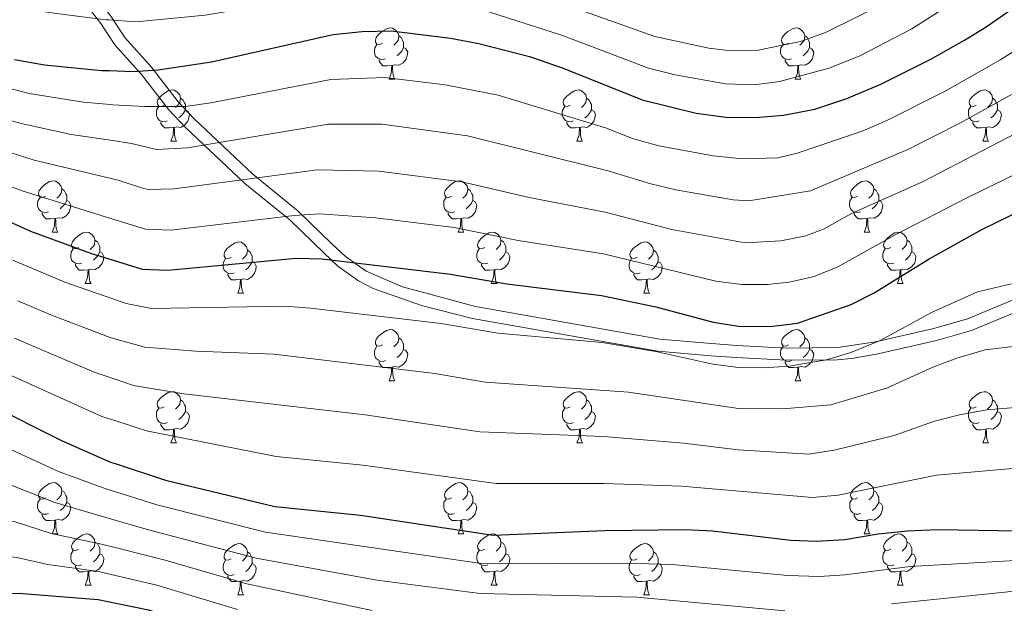
# Model space of a CAD drawing. Units: metres. Extents: x 595700 to 600197, y 4772664 to 4775698.
# Drawn here: x 596658 to 596850, y 4773797 to 4773911 of the extents above; entities that cross this region are included whole.
import ezdxf

# ---------------------------------------------------------------- set-up
doc = ezdxf.new("R2010")
doc.units = ezdxf.units.M
doc.header["$MEASUREMENT"] = 0
doc.linetypes.add('DGN Style 3', pattern=[1147.6976, 819.784, -327.9136])
for name, color, linetype, lineweight in [('Nivel 21', 7, 'Continuous', 0), ('Nivel 36', 7, 'Continuous', 0), ('Nivel 4', 7, 'Continuous', 0), ('Nivel 5', 7, 'Continuous', 0), ('Nivel 61', 7, 'Continuous', 0), ('Nivel 63', 7, 'Continuous', 0)]:
    doc.layers.add(name, color=color, linetype=linetype, lineweight=lineweight)

msp = doc.modelspace()

# ---------------------------------------------------------------- linework, layer by layer
at = {"layer": 'Nivel 21', "color": 250, "linetype": 'Continuous', "lineweight": 0}
msp.add_polyline3d([(596651.68, 4773946.91, 831.44), (596658.2, 4773936.36, 835), (596666.7, 4773923.05, 840), (596675.37, 4773911.75, 845), (596678.14, 4773907.58, 844.96), (596683.24, 4773901.88, 850), (596688.53, 4773894.98, 854.95), (596691.68, 4773891.67, 857.2), (596703.16, 4773880.84, 865), (596712, 4773873.66, 870), (596718.66, 4773867.21, 873.91), (596721.26, 4773864.79, 875), (596725.29, 4773861.92, 875.46), (596732.4, 4773858.87, 875.44), (596746.67, 4773854.96, 875.44), (596782.64, 4773848.63, 875.44), (596792.74, 4773847.75, 875.44), (596797.69, 4773847.4, 875.79), (596807.55, 4773846.87, 877.78), (596817.4, 4773847, 879.75), (596824.78, 4773848.1, 880.26), (596836.21, 4773850.69, 880.26), (596842.76, 4773852.61, 880.3), (596852, 4773856.42, 880.81)], dxfattribs=at)
at = {"layer": 'Nivel 21', "color": 250, "linetype": 'DGN Style 3', "lineweight": 0}
msp.add_polyline3d([(596664.74, 4773921.67, 840), (596673.42, 4773910.35, 845), (596676.19, 4773906.17, 844.93), (596681.4, 4773900.35, 850), (596686.69, 4773893.43, 854.93), (596689.89, 4773890.08, 857.17), (596701.59, 4773879.03, 865), (596710.42, 4773871.86, 870), (596717.08, 4773865.4, 873.91), (596719.77, 4773862.9, 875), (596723.77, 4773860, 875.46), (596726.66, 4773858.51, 875.44), (596736.11, 4773855.16, 875.44), (596746.03, 4773852.64, 875.44), (596782.24, 4773846.26, 875.44), (596792.62, 4773845.35, 875.44), (596797.56, 4773845, 875.78), (596807.43, 4773844.47, 877.74), (596817.28, 4773844.58, 879.72), (596820.08, 4773844.8, 880), (596824.99, 4773845.68, 880.25), (596836.74, 4773848.34, 880.26), (596843.54, 4773850.33, 880.3), (596852.78, 4773854.13, 880.8)], dxfattribs=at)
at = {"layer": 'Nivel 36', "color": 92, "linetype": 'Continuous', "lineweight": 0}
for p, q in [((596729.75, 4773899.44), (596730.88, 4773899.44)), ((596809.08, 4773899.44), (596810.21, 4773899.44)), ((596687.12, 4773887.3), (596688.24, 4773887.3)), ((596766.44, 4773887.3), (596767.57, 4773887.3)), ((596845.77, 4773887.3), (596846.9, 4773887.3)), ((596663.93, 4773869.53), (596665.05, 4773869.53)), ((596743.26, 4773869.53), (596744.38, 4773869.53)), ((596822.58, 4773869.53), (596823.71, 4773869.53)), ((596670.4, 4773859.49), (596671.53, 4773859.49)), ((596749.73, 4773859.49), (596750.86, 4773859.49)), ((596829.06, 4773859.49), (596830.19, 4773859.49)), ((596700.18, 4773857.59), (596701.3, 4773857.59)), ((596779.5, 4773857.59), (596780.63, 4773857.59)), ((596729.75, 4773840.45), (596730.88, 4773840.45)), ((596809.08, 4773840.45), (596810.21, 4773840.45)), ((596687.12, 4773828.31), (596688.24, 4773828.31)), ((596766.45, 4773828.31), (596767.57, 4773828.31)), ((596845.77, 4773828.31), (596846.9, 4773828.31)), ((596663.93, 4773810.54), (596665.06, 4773810.54)), ((596743.26, 4773810.54), (596744.38, 4773810.54)), ((596822.59, 4773810.54), (596823.71, 4773810.54)), ((596670.4, 4773800.5), (596671.53, 4773800.5)), ((596749.73, 4773800.5), (596750.86, 4773800.5)), ((596829.06, 4773800.5), (596830.19, 4773800.5)), ((596700.18, 4773798.6), (596701.3, 4773798.6)), ((596779.5, 4773798.6), (596780.63, 4773798.6))]:
    msp.add_line(p, q, dxfattribs=at)
at = {"layer": 'Nivel 36', "color": 92, "linetype": 'Continuous', "lineweight": 0, "flags": 128}
for points in [[(596728.45, 4773906.5), (596727.92, 4773906.23), (596727.39, 4773906.29), (596727.13, 4773906.66), (596727.07, 4773907.08), (596727.23, 4773907.6), (596727.71, 4773908.2), (596728.35, 4773908.73), (596729.25, 4773909.31), (596729.99, 4773909.47), (596730.42, 4773909.42), (596730.95, 4773909.1), (596731.48, 4773908.52), (596731.64, 4773907.88), (596731.53, 4773907.03), (596731.1, 4773906.5), (596730.68, 4773906.07)], [(596807.78, 4773906.5), (596807.25, 4773906.23), (596806.72, 4773906.29), (596806.46, 4773906.66), (596806.4, 4773907.08), (596806.56, 4773907.6), (596807.04, 4773908.2), (596807.68, 4773908.73), (596808.58, 4773909.31), (596809.32, 4773909.47), (596809.75, 4773909.42), (596810.28, 4773909.1), (596810.81, 4773908.52), (596810.97, 4773907.88), (596810.86, 4773907.03), (596810.43, 4773906.5), (596810.01, 4773906.07)], [(596731.64, 4773907.88), (596732.11, 4773907.56), (596732.43, 4773906.92), (596732.59, 4773906.6), (596732.59, 4773906.02), (596732.59, 4773905.6), (596732.22, 4773904.91), (596731.8, 4773904.43), (596731.32, 4773904.01)], [(596810.97, 4773907.88), (596811.44, 4773907.56), (596811.76, 4773906.92), (596811.92, 4773906.6), (596811.92, 4773906.02), (596811.92, 4773905.6), (596811.55, 4773904.91), (596811.13, 4773904.43), (596810.65, 4773904.01)], [(596729.04, 4773903.42), (596728.61, 4773903.26), (596728.03, 4773903.32), (596727.55, 4773903.53), (596727.13, 4773903.95), (596726.91, 4773904.54), (596726.91, 4773904.96), (596726.97, 4773905.54), (596727.39, 4773906.23)], [(596732.59, 4773905.6), (596733.04, 4773905.35), (596733.39, 4773904.73), (596733.28, 4773904.01), (596733.07, 4773903.37), (596732.48, 4773902.63), (596731.69, 4773902.15), (596730.84, 4773902.25), (596730.41, 4773902.12)], [(596808.37, 4773903.42), (596807.94, 4773903.26), (596807.36, 4773903.32), (596806.88, 4773903.53), (596806.46, 4773903.95), (596806.24, 4773904.54), (596806.24, 4773904.96), (596806.3, 4773905.54), (596806.72, 4773906.23)], [(596811.92, 4773905.6), (596812.37, 4773905.35), (596812.72, 4773904.73), (596812.61, 4773904.01), (596812.4, 4773903.37), (596811.81, 4773902.63), (596811.02, 4773902.15), (596810.17, 4773902.25), (596809.74, 4773902.12)], [(596730.3, 4773902.12), (596729.41, 4773902.04), (596728.56, 4773902.04), (596728.14, 4773902.47), (596727.82, 4773902.94), (596727.82, 4773903.26)], [(596809.63, 4773902.12), (596808.74, 4773902.04), (596807.89, 4773902.04), (596807.47, 4773902.47), (596807.15, 4773902.94), (596807.15, 4773903.26)], [(596729.75, 4773899.44), (596730.19, 4773900.6), (596730.3, 4773902.12), (596730.41, 4773902.12), (596730.44, 4773901.54), (596730.48, 4773900.85), (596730.55, 4773900.24), (596730.66, 4773899.84), (596730.88, 4773899.44)], [(596809.08, 4773899.44), (596809.52, 4773900.6), (596809.63, 4773902.12), (596809.74, 4773902.12), (596809.77, 4773901.54), (596809.81, 4773900.85), (596809.88, 4773900.24), (596809.99, 4773899.84), (596810.21, 4773899.44)], [(596685.82, 4773894.36), (596685.29, 4773894.09), (596684.76, 4773894.15), (596684.49, 4773894.52), (596684.44, 4773894.94), (596684.6, 4773895.46), (596685.08, 4773896.06), (596685.71, 4773896.59), (596686.61, 4773897.17), (596687.36, 4773897.33), (596687.78, 4773897.28), (596688.31, 4773896.96), (596688.84, 4773896.38), (596689, 4773895.74), (596688.89, 4773894.89), (596688.47, 4773894.36), (596688.05, 4773893.93)], [(596689, 4773895.74), (596689.48, 4773895.42), (596689.79, 4773894.78), (596689.95, 4773894.46), (596689.95, 4773893.88), (596689.95, 4773893.46), (596689.58, 4773892.77), (596689.16, 4773892.29), (596688.68, 4773891.87)], [(596765.14, 4773894.36), (596764.62, 4773894.09), (596764.08, 4773894.15), (596763.82, 4773894.52), (596763.76, 4773894.94), (596763.92, 4773895.46), (596764.4, 4773896.06), (596765.04, 4773896.59), (596765.94, 4773897.17), (596766.68, 4773897.33), (596767.11, 4773897.28), (596767.64, 4773896.96), (596768.17, 4773896.38), (596768.33, 4773895.74), (596768.22, 4773894.89), (596767.8, 4773894.36), (596767.38, 4773893.93)], [(596768.33, 4773895.74), (596768.8, 4773895.42), (596769.12, 4773894.78), (596769.28, 4773894.46), (596769.28, 4773893.88), (596769.28, 4773893.46), (596768.91, 4773892.77), (596768.49, 4773892.29), (596768.01, 4773891.87)], [(596844.47, 4773894.36), (596843.94, 4773894.09), (596843.41, 4773894.15), (596843.15, 4773894.52), (596843.09, 4773894.94), (596843.25, 4773895.46), (596843.73, 4773896.06), (596844.37, 4773896.59), (596845.27, 4773897.17), (596846.01, 4773897.33), (596846.44, 4773897.28), (596846.97, 4773896.97), (596847.5, 4773896.38), (596847.66, 4773895.74), (596847.55, 4773894.89), (596847.12, 4773894.36), (596846.7, 4773893.93)], [(596847.66, 4773895.74), (596848.13, 4773895.43), (596848.45, 4773894.79), (596848.61, 4773894.47), (596848.61, 4773893.89), (596848.61, 4773893.46), (596848.24, 4773892.77), (596847.82, 4773892.29), (596847.34, 4773891.87)], [(596686.4, 4773891.28), (596685.98, 4773891.12), (596685.39, 4773891.18), (596684.92, 4773891.39), (596684.49, 4773891.81), (596684.28, 4773892.4), (596684.28, 4773892.82), (596684.33, 4773893.4), (596684.76, 4773894.09)], [(596765.73, 4773891.28), (596765.3, 4773891.12), (596764.72, 4773891.18), (596764.24, 4773891.39), (596763.82, 4773891.81), (596763.6, 4773892.4), (596763.6, 4773892.82), (596763.66, 4773893.4), (596764.08, 4773894.09)], [(596845.06, 4773891.28), (596844.63, 4773891.12), (596844.05, 4773891.18), (596843.57, 4773891.39), (596843.15, 4773891.81), (596842.93, 4773892.4), (596842.93, 4773892.82), (596842.99, 4773893.4), (596843.41, 4773894.09)], [(596689.95, 4773893.46), (596690.41, 4773893.21), (596690.75, 4773892.59), (596690.64, 4773891.87), (596690.43, 4773891.23), (596689.85, 4773890.49), (596689.05, 4773890.01), (596688.2, 4773890.11), (596687.77, 4773889.98)], [(596769.28, 4773893.46), (596769.74, 4773893.21), (596770.08, 4773892.59), (596769.97, 4773891.87), (596769.76, 4773891.23), (596769.18, 4773890.49), (596768.38, 4773890.01), (596767.53, 4773890.11), (596767.1, 4773889.98)], [(596848.61, 4773893.46), (596849.06, 4773893.21), (596849.41, 4773892.59), (596849.3, 4773891.87), (596849.09, 4773891.23), (596848.5, 4773890.49), (596847.71, 4773890.01), (596846.86, 4773890.11), (596846.43, 4773889.99)], [(596687.66, 4773889.98), (596686.77, 4773889.9), (596685.93, 4773889.9), (596685.5, 4773890.33), (596685.18, 4773890.8), (596685.18, 4773891.12)], [(596687.12, 4773887.3), (596687.55, 4773888.46), (596687.66, 4773889.98), (596687.77, 4773889.98), (596687.81, 4773889.4), (596687.84, 4773888.71), (596687.91, 4773888.1), (596688.03, 4773887.7), (596688.24, 4773887.3)], [(596766.99, 4773889.98), (596766.1, 4773889.9), (596765.26, 4773889.9), (596764.83, 4773890.33), (596764.51, 4773890.8), (596764.51, 4773891.12)], [(596766.44, 4773887.3), (596766.88, 4773888.46), (596766.99, 4773889.98), (596767.1, 4773889.98), (596767.14, 4773889.4), (596767.17, 4773888.71), (596767.24, 4773888.1), (596767.36, 4773887.7), (596767.57, 4773887.3)], [(596846.32, 4773889.99), (596845.43, 4773889.9), (596844.58, 4773889.9), (596844.16, 4773890.33), (596843.84, 4773890.8), (596843.84, 4773891.12)], [(596845.77, 4773887.3), (596846.21, 4773888.46), (596846.32, 4773889.99), (596846.43, 4773889.99), (596846.46, 4773889.4), (596846.5, 4773888.71), (596846.57, 4773888.1), (596846.68, 4773887.7), (596846.9, 4773887.3)], [(596662.63, 4773876.59), (596662.1, 4773876.32), (596661.57, 4773876.38), (596661.3, 4773876.75), (596661.25, 4773877.17), (596661.41, 4773877.69), (596661.89, 4773878.29), (596662.52, 4773878.82), (596663.42, 4773879.4), (596664.17, 4773879.56), (596664.59, 4773879.51), (596665.12, 4773879.19), (596665.65, 4773878.61), (596665.81, 4773877.97), (596665.7, 4773877.12), (596665.28, 4773876.59), (596664.86, 4773876.16)], [(596741.96, 4773876.59), (596741.43, 4773876.32), (596740.9, 4773876.38), (596740.63, 4773876.75), (596740.58, 4773877.17), (596740.74, 4773877.69), (596741.22, 4773878.29), (596741.85, 4773878.82), (596742.75, 4773879.4), (596743.5, 4773879.56), (596743.92, 4773879.51), (596744.45, 4773879.19), (596744.98, 4773878.61), (596745.14, 4773877.97), (596745.03, 4773877.12), (596744.61, 4773876.59), (596744.19, 4773876.16)], [(596821.28, 4773876.59), (596820.76, 4773876.33), (596820.22, 4773876.38), (596819.96, 4773876.75), (596819.9, 4773877.17), (596820.06, 4773877.69), (596820.54, 4773878.29), (596821.18, 4773878.82), (596822.08, 4773879.41), (596822.82, 4773879.57), (596823.25, 4773879.51), (596823.78, 4773879.19), (596824.31, 4773878.61), (596824.47, 4773877.97), (596824.36, 4773877.12), (596823.94, 4773876.59), (596823.52, 4773876.17)], [(596663.21, 4773873.51), (596662.79, 4773873.35), (596662.2, 4773873.41), (596661.73, 4773873.62), (596661.3, 4773874.04), (596661.09, 4773874.63), (596661.09, 4773875.05), (596661.14, 4773875.63), (596661.57, 4773876.32)], [(596665.81, 4773877.97), (596666.29, 4773877.65), (596666.6, 4773877.01), (596666.76, 4773876.69), (596666.76, 4773876.11), (596666.76, 4773875.69), (596666.39, 4773875), (596665.97, 4773874.52), (596665.49, 4773874.1)], [(596742.54, 4773873.51), (596742.12, 4773873.35), (596741.53, 4773873.41), (596741.06, 4773873.62), (596740.63, 4773874.04), (596740.42, 4773874.63), (596740.42, 4773875.05), (596740.47, 4773875.63), (596740.9, 4773876.32)], [(596745.14, 4773877.97), (596745.62, 4773877.65), (596745.93, 4773877.01), (596746.09, 4773876.69), (596746.09, 4773876.11), (596746.09, 4773875.69), (596745.72, 4773875), (596745.3, 4773874.52), (596744.82, 4773874.1)], [(596821.87, 4773873.51), (596821.44, 4773873.35), (596820.86, 4773873.41), (596820.38, 4773873.62), (596819.96, 4773874.05), (596819.74, 4773874.63), (596819.74, 4773875.05), (596819.8, 4773875.63), (596820.22, 4773876.33)], [(596824.47, 4773877.97), (596824.94, 4773877.65), (596825.26, 4773877.01), (596825.42, 4773876.69), (596825.42, 4773876.11), (596825.42, 4773875.69), (596825.05, 4773875), (596824.63, 4773874.52), (596824.15, 4773874.1)], [(596666.76, 4773875.69), (596667.22, 4773875.44), (596667.56, 4773874.82), (596667.45, 4773874.1), (596667.24, 4773873.46), (596666.66, 4773872.72), (596665.86, 4773872.24), (596665.01, 4773872.34), (596664.58, 4773872.21)], [(596746.09, 4773875.69), (596746.55, 4773875.44), (596746.89, 4773874.82), (596746.78, 4773874.1), (596746.57, 4773873.46), (596745.99, 4773872.72), (596745.19, 4773872.24), (596744.34, 4773872.34), (596743.91, 4773872.21)], [(596825.42, 4773875.69), (596825.88, 4773875.44), (596826.22, 4773874.83), (596826.11, 4773874.1), (596825.9, 4773873.46), (596825.32, 4773872.72), (596824.52, 4773872.24), (596823.67, 4773872.35), (596823.24, 4773872.21)], [(596664.47, 4773872.21), (596663.58, 4773872.13), (596662.74, 4773872.13), (596662.31, 4773872.56), (596661.99, 4773873.03), (596661.99, 4773873.35)], [(596743.8, 4773872.21), (596742.91, 4773872.13), (596742.07, 4773872.13), (596741.64, 4773872.56), (596741.32, 4773873.03), (596741.32, 4773873.35)], [(596823.13, 4773872.21), (596822.24, 4773872.13), (596821.4, 4773872.13), (596820.97, 4773872.56), (596820.65, 4773873.03), (596820.65, 4773873.35)], [(596663.93, 4773869.53), (596664.36, 4773870.69), (596664.47, 4773872.21), (596664.58, 4773872.21), (596664.62, 4773871.63), (596664.65, 4773870.94), (596664.72, 4773870.33), (596664.84, 4773869.93), (596665.05, 4773869.53)], [(596743.26, 4773869.53), (596743.69, 4773870.69), (596743.8, 4773872.21), (596743.91, 4773872.21), (596743.95, 4773871.63), (596743.98, 4773870.94), (596744.05, 4773870.33), (596744.17, 4773869.93), (596744.38, 4773869.53)], [(596822.58, 4773869.53), (596823.02, 4773870.69), (596823.13, 4773872.21), (596823.24, 4773872.21), (596823.28, 4773871.63), (596823.31, 4773870.95), (596823.38, 4773870.33), (596823.5, 4773869.93), (596823.71, 4773869.53)], [(596669.1, 4773866.55), (596668.57, 4773866.29), (596668.04, 4773866.34), (596667.78, 4773866.71), (596667.72, 4773867.14), (596667.88, 4773867.66), (596668.36, 4773868.25), (596669, 4773868.78), (596669.9, 4773869.37), (596670.64, 4773869.53), (596671.07, 4773869.47), (596671.6, 4773869.16), (596672.13, 4773868.57), (596672.29, 4773867.93), (596672.18, 4773867.08), (596671.75, 4773866.55), (596671.33, 4773866.13)], [(596748.43, 4773866.55), (596747.9, 4773866.29), (596747.37, 4773866.34), (596747.11, 4773866.71), (596747.05, 4773867.14), (596747.21, 4773867.66), (596747.69, 4773868.25), (596748.33, 4773868.78), (596749.23, 4773869.37), (596749.97, 4773869.53), (596750.4, 4773869.47), (596750.93, 4773869.16), (596751.46, 4773868.57), (596751.62, 4773867.93), (596751.51, 4773867.08), (596751.08, 4773866.55), (596750.66, 4773866.13)], [(596827.76, 4773866.55), (596827.23, 4773866.29), (596826.7, 4773866.35), (596826.44, 4773866.71), (596826.38, 4773867.14), (596826.54, 4773867.66), (596827.02, 4773868.25), (596827.66, 4773868.79), (596828.56, 4773869.37), (596829.3, 4773869.53), (596829.73, 4773869.47), (596830.26, 4773869.16), (596830.79, 4773868.57), (596830.95, 4773867.93), (596830.84, 4773867.09), (596830.41, 4773866.55), (596829.99, 4773866.13)], [(596672.29, 4773867.93), (596672.76, 4773867.62), (596673.08, 4773866.98), (596673.24, 4773866.66), (596673.24, 4773866.08), (596673.24, 4773865.65), (596672.87, 4773864.96), (596672.45, 4773864.48), (596671.97, 4773864.06)], [(596698.88, 4773864.65), (596698.35, 4773864.38), (596697.82, 4773864.44), (596697.55, 4773864.81), (596697.5, 4773865.23), (596697.66, 4773865.75), (596698.14, 4773866.35), (596698.77, 4773866.88), (596699.67, 4773867.46), (596700.42, 4773867.62), (596700.84, 4773867.57), (596701.37, 4773867.25), (596701.9, 4773866.67), (596702.06, 4773866.03), (596701.95, 4773865.18), (596701.53, 4773864.65), (596701.11, 4773864.22)], [(596751.62, 4773867.93), (596752.09, 4773867.62), (596752.41, 4773866.98), (596752.57, 4773866.66), (596752.57, 4773866.08), (596752.57, 4773865.65), (596752.2, 4773864.96), (596751.78, 4773864.48), (596751.3, 4773864.06)], [(596778.2, 4773864.65), (596777.68, 4773864.39), (596777.14, 4773864.44), (596776.88, 4773864.81), (596776.82, 4773865.23), (596776.98, 4773865.75), (596777.46, 4773866.35), (596778.1, 4773866.88), (596779, 4773867.47), (596779.74, 4773867.63), (596780.17, 4773867.57), (596780.7, 4773867.25), (596781.23, 4773866.67), (596781.39, 4773866.03), (596781.28, 4773865.18), (596780.86, 4773864.65), (596780.44, 4773864.23)], [(596830.95, 4773867.93), (596831.42, 4773867.62), (596831.74, 4773866.98), (596831.9, 4773866.66), (596831.9, 4773866.08), (596831.9, 4773865.65), (596831.53, 4773864.97), (596831.11, 4773864.49), (596830.63, 4773864.07)], [(596669.69, 4773863.47), (596669.26, 4773863.31), (596668.68, 4773863.37), (596668.2, 4773863.58), (596667.78, 4773864.01), (596667.56, 4773864.59), (596667.56, 4773865.01), (596667.62, 4773865.6), (596668.04, 4773866.29)], [(596673.24, 4773865.65), (596673.69, 4773865.4), (596674.04, 4773864.79), (596673.93, 4773864.06), (596673.72, 4773863.42), (596673.13, 4773862.68), (596672.34, 4773862.2), (596671.49, 4773862.31), (596671.06, 4773862.18)], [(596702.06, 4773866.03), (596702.54, 4773865.71), (596702.85, 4773865.07), (596703.01, 4773864.75), (596703.01, 4773864.17), (596703.01, 4773863.75), (596702.64, 4773863.06), (596702.22, 4773862.58), (596701.74, 4773862.16)], [(596749.02, 4773863.47), (596748.59, 4773863.31), (596748.01, 4773863.37), (596747.53, 4773863.58), (596747.11, 4773864.01), (596746.89, 4773864.59), (596746.89, 4773865.01), (596746.95, 4773865.6), (596747.37, 4773866.29)], [(596752.57, 4773865.65), (596753.02, 4773865.4), (596753.37, 4773864.79), (596753.26, 4773864.06), (596753.05, 4773863.42), (596752.46, 4773862.68), (596751.67, 4773862.2), (596750.82, 4773862.31), (596750.39, 4773862.18)], [(596781.39, 4773866.03), (596781.86, 4773865.71), (596782.18, 4773865.07), (596782.34, 4773864.75), (596782.34, 4773864.17), (596782.34, 4773863.75), (596781.97, 4773863.06), (596781.55, 4773862.58), (596781.07, 4773862.16)], [(596828.35, 4773863.47), (596827.92, 4773863.31), (596827.34, 4773863.37), (596826.86, 4773863.59), (596826.44, 4773864.01), (596826.22, 4773864.59), (596826.22, 4773865.01), (596826.28, 4773865.6), (596826.7, 4773866.29)], [(596831.9, 4773865.65), (596832.35, 4773865.41), (596832.7, 4773864.79), (596832.59, 4773864.07), (596832.38, 4773863.43), (596831.79, 4773862.69), (596831, 4773862.21), (596830.15, 4773862.31), (596829.72, 4773862.18)], [(596670.95, 4773862.18), (596670.06, 4773862.09), (596669.21, 4773862.09), (596668.79, 4773862.52), (596668.47, 4773863), (596668.47, 4773863.31)], [(596699.46, 4773861.57), (596699.04, 4773861.41), (596698.45, 4773861.47), (596697.98, 4773861.68), (596697.55, 4773862.1), (596697.34, 4773862.69), (596697.34, 4773863.11), (596697.39, 4773863.69), (596697.82, 4773864.38)], [(596703.01, 4773863.75), (596703.47, 4773863.5), (596703.81, 4773862.88), (596703.7, 4773862.16), (596703.49, 4773861.52), (596702.91, 4773860.78), (596702.11, 4773860.3), (596701.26, 4773860.4), (596700.83, 4773860.27)], [(596750.28, 4773862.18), (596749.39, 4773862.09), (596748.54, 4773862.09), (596748.12, 4773862.52), (596747.8, 4773863), (596747.8, 4773863.31)], [(596778.79, 4773861.57), (596778.36, 4773861.41), (596777.78, 4773861.47), (596777.3, 4773861.68), (596776.88, 4773862.11), (596776.66, 4773862.69), (596776.66, 4773863.11), (596776.72, 4773863.69), (596777.14, 4773864.39)], [(596782.34, 4773863.75), (596782.8, 4773863.5), (596783.14, 4773862.89), (596783.03, 4773862.16), (596782.82, 4773861.52), (596782.24, 4773860.78), (596781.44, 4773860.3), (596780.59, 4773860.41), (596780.16, 4773860.27)], [(596829.61, 4773862.18), (596828.72, 4773862.09), (596827.87, 4773862.09), (596827.45, 4773862.53), (596827.13, 4773863), (596827.13, 4773863.31)], [(596670.4, 4773859.49), (596670.84, 4773860.65), (596670.95, 4773862.18), (596671.06, 4773862.18), (596671.09, 4773861.59), (596671.13, 4773860.91), (596671.2, 4773860.29), (596671.31, 4773859.89), (596671.53, 4773859.49)], [(596700.72, 4773860.27), (596699.83, 4773860.19), (596698.99, 4773860.19), (596698.56, 4773860.62), (596698.24, 4773861.09), (596698.24, 4773861.41)], [(596749.73, 4773859.49), (596750.17, 4773860.65), (596750.28, 4773862.18), (596750.39, 4773862.18), (596750.42, 4773861.59), (596750.46, 4773860.91), (596750.53, 4773860.29), (596750.64, 4773859.89), (596750.86, 4773859.49)], [(596780.05, 4773860.27), (596779.16, 4773860.19), (596778.32, 4773860.19), (596777.89, 4773860.62), (596777.57, 4773861.09), (596777.57, 4773861.41)], [(596829.06, 4773859.49), (596829.5, 4773860.65), (596829.61, 4773862.18), (596829.72, 4773862.18), (596829.75, 4773861.59), (596829.79, 4773860.91), (596829.86, 4773860.29), (596829.97, 4773859.89), (596830.19, 4773859.49)], [(596700.18, 4773857.59), (596700.61, 4773858.75), (596700.72, 4773860.27), (596700.83, 4773860.27), (596700.87, 4773859.69), (596700.9, 4773859), (596700.97, 4773858.39), (596701.09, 4773857.99), (596701.3, 4773857.59)], [(596779.5, 4773857.59), (596779.94, 4773858.75), (596780.05, 4773860.27), (596780.16, 4773860.27), (596780.2, 4773859.69), (596780.23, 4773859.01), (596780.3, 4773858.39), (596780.42, 4773857.99), (596780.63, 4773857.59)], [(596728.45, 4773847.51), (596727.92, 4773847.24), (596727.39, 4773847.3), (596727.13, 4773847.67), (596727.07, 4773848.09), (596727.23, 4773848.61), (596727.71, 4773849.21), (596728.35, 4773849.74), (596729.25, 4773850.32), (596729.99, 4773850.48), (596730.42, 4773850.43), (596730.95, 4773850.11), (596731.48, 4773849.53), (596731.64, 4773848.89), (596731.53, 4773848.04), (596731.1, 4773847.51), (596730.68, 4773847.08)], [(596807.78, 4773847.51), (596807.25, 4773847.24), (596806.72, 4773847.3), (596806.46, 4773847.67), (596806.4, 4773848.09), (596806.56, 4773848.61), (596807.04, 4773849.21), (596807.68, 4773849.74), (596808.58, 4773850.32), (596809.32, 4773850.48), (596809.75, 4773850.43), (596810.28, 4773850.11), (596810.81, 4773849.53), (596810.97, 4773848.89), (596810.86, 4773848.04), (596810.43, 4773847.51), (596810.01, 4773847.08)], [(596731.64, 4773848.89), (596732.11, 4773848.57), (596732.43, 4773847.93), (596732.59, 4773847.61), (596732.59, 4773847.03), (596732.59, 4773846.61), (596732.22, 4773845.92), (596731.8, 4773845.44), (596731.32, 4773845.02)], [(596810.97, 4773848.89), (596811.44, 4773848.57), (596811.76, 4773847.93), (596811.92, 4773847.61), (596811.92, 4773847.03), (596811.92, 4773846.61), (596811.55, 4773845.92), (596811.13, 4773845.44), (596810.65, 4773845.02)], [(596729.04, 4773844.43), (596728.61, 4773844.27), (596728.03, 4773844.33), (596727.55, 4773844.54), (596727.13, 4773844.96), (596726.91, 4773845.55), (596726.91, 4773845.97), (596726.97, 4773846.55), (596727.39, 4773847.24)], [(596732.59, 4773846.61), (596733.04, 4773846.36), (596733.39, 4773845.74), (596733.28, 4773845.02), (596733.07, 4773844.38), (596732.48, 4773843.64), (596731.69, 4773843.16), (596730.84, 4773843.26), (596730.41, 4773843.13)], [(596808.37, 4773844.43), (596807.94, 4773844.27), (596807.36, 4773844.33), (596806.88, 4773844.54), (596806.46, 4773844.96), (596806.24, 4773845.55), (596806.24, 4773845.97), (596806.3, 4773846.55), (596806.72, 4773847.24)], [(596811.92, 4773846.61), (596812.37, 4773846.36), (596812.72, 4773845.74), (596812.61, 4773845.02), (596812.4, 4773844.38), (596811.81, 4773843.64), (596811.02, 4773843.16), (596810.17, 4773843.26), (596809.74, 4773843.13)], [(596730.3, 4773843.13), (596729.41, 4773843.05), (596728.56, 4773843.05), (596728.14, 4773843.48), (596727.82, 4773843.95), (596727.82, 4773844.27)], [(596809.63, 4773843.13), (596808.74, 4773843.05), (596807.89, 4773843.05), (596807.47, 4773843.48), (596807.15, 4773843.95), (596807.15, 4773844.27)], [(596729.75, 4773840.45), (596730.19, 4773841.61), (596730.3, 4773843.13), (596730.41, 4773843.13), (596730.44, 4773842.55), (596730.48, 4773841.86), (596730.55, 4773841.25), (596730.66, 4773840.85), (596730.88, 4773840.45)], [(596809.08, 4773840.45), (596809.52, 4773841.61), (596809.63, 4773843.13), (596809.74, 4773843.13), (596809.77, 4773842.55), (596809.81, 4773841.86), (596809.88, 4773841.25), (596809.99, 4773840.85), (596810.21, 4773840.45)], [(596685.82, 4773835.37), (596685.29, 4773835.1), (596684.76, 4773835.15), (596684.49, 4773835.53), (596684.44, 4773835.95), (596684.6, 4773836.47), (596685.08, 4773837.07), (596685.71, 4773837.59), (596686.61, 4773838.18), (596687.36, 4773838.34), (596687.78, 4773838.29), (596688.31, 4773837.97), (596688.84, 4773837.39), (596689, 4773836.75), (596688.89, 4773835.9), (596688.47, 4773835.37), (596688.05, 4773834.94)], [(596765.15, 4773835.37), (596764.62, 4773835.1), (596764.09, 4773835.16), (596763.82, 4773835.53), (596763.77, 4773835.95), (596763.93, 4773836.47), (596764.41, 4773837.07), (596765.04, 4773837.6), (596765.94, 4773838.18), (596766.69, 4773838.34), (596767.11, 4773838.29), (596767.64, 4773837.97), (596768.17, 4773837.39), (596768.33, 4773836.75), (596768.22, 4773835.9), (596767.8, 4773835.37), (596767.38, 4773834.94)], [(596844.47, 4773835.37), (596843.94, 4773835.1), (596843.41, 4773835.16), (596843.15, 4773835.53), (596843.09, 4773835.95), (596843.25, 4773836.47), (596843.73, 4773837.07), (596844.37, 4773837.6), (596845.27, 4773838.18), (596846.01, 4773838.34), (596846.44, 4773838.29), (596846.97, 4773837.97), (596847.5, 4773837.39), (596847.66, 4773836.75), (596847.55, 4773835.9), (596847.12, 4773835.37), (596846.7, 4773834.94)], [(596689, 4773836.75), (596689.48, 4773836.43), (596689.79, 4773835.79), (596689.95, 4773835.47), (596689.95, 4773834.89), (596689.95, 4773834.47), (596689.58, 4773833.78), (596689.16, 4773833.3), (596688.68, 4773832.87)], [(596768.33, 4773836.75), (596768.81, 4773836.43), (596769.12, 4773835.79), (596769.28, 4773835.47), (596769.28, 4773834.89), (596769.28, 4773834.47), (596768.91, 4773833.78), (596768.49, 4773833.3), (596768.01, 4773832.88)], [(596847.66, 4773836.75), (596848.13, 4773836.43), (596848.45, 4773835.79), (596848.61, 4773835.47), (596848.61, 4773834.89), (596848.61, 4773834.47), (596848.24, 4773833.78), (596847.82, 4773833.3), (596847.34, 4773832.88)], [(596686.4, 4773832.29), (596685.98, 4773832.13), (596685.39, 4773832.19), (596684.92, 4773832.39), (596684.49, 4773832.82), (596684.28, 4773833.41), (596684.28, 4773833.83), (596684.33, 4773834.41), (596684.76, 4773835.1)], [(596689.95, 4773834.47), (596690.41, 4773834.22), (596690.75, 4773833.6), (596690.64, 4773832.88), (596690.43, 4773832.24), (596689.85, 4773831.5), (596689.05, 4773831.01), (596688.2, 4773831.12), (596687.77, 4773830.99)], [(596765.73, 4773832.29), (596765.31, 4773832.13), (596764.72, 4773832.19), (596764.25, 4773832.4), (596763.82, 4773832.82), (596763.61, 4773833.41), (596763.61, 4773833.83), (596763.66, 4773834.41), (596764.09, 4773835.1)], [(596769.28, 4773834.47), (596769.74, 4773834.22), (596770.08, 4773833.6), (596769.97, 4773832.88), (596769.76, 4773832.24), (596769.18, 4773831.5), (596768.38, 4773831.02), (596767.53, 4773831.12), (596767.1, 4773830.99)], [(596845.06, 4773832.29), (596844.63, 4773832.13), (596844.05, 4773832.19), (596843.57, 4773832.4), (596843.15, 4773832.82), (596842.93, 4773833.41), (596842.93, 4773833.83), (596842.99, 4773834.41), (596843.41, 4773835.1)], [(596848.61, 4773834.47), (596849.06, 4773834.22), (596849.41, 4773833.6), (596849.3, 4773832.88), (596849.09, 4773832.24), (596848.5, 4773831.5), (596847.71, 4773831.02), (596846.86, 4773831.12), (596846.43, 4773830.99)], [(596687.66, 4773830.99), (596686.77, 4773830.91), (596685.93, 4773830.91), (596685.5, 4773831.33), (596685.18, 4773831.81), (596685.18, 4773832.13)], [(596766.99, 4773830.99), (596766.1, 4773830.91), (596765.26, 4773830.91), (596764.83, 4773831.34), (596764.51, 4773831.81), (596764.51, 4773832.13)], [(596846.32, 4773830.99), (596845.43, 4773830.91), (596844.58, 4773830.91), (596844.16, 4773831.34), (596843.84, 4773831.81), (596843.84, 4773832.13)], [(596687.12, 4773828.31), (596687.55, 4773829.47), (596687.66, 4773830.99), (596687.77, 4773830.99), (596687.81, 4773830.41), (596687.84, 4773829.72), (596687.91, 4773829.11), (596688.03, 4773828.71), (596688.24, 4773828.31)], [(596766.45, 4773828.31), (596766.88, 4773829.47), (596766.99, 4773830.99), (596767.1, 4773830.99), (596767.14, 4773830.41), (596767.17, 4773829.72), (596767.24, 4773829.11), (596767.36, 4773828.71), (596767.57, 4773828.31)], [(596845.77, 4773828.31), (596846.21, 4773829.47), (596846.32, 4773830.99), (596846.43, 4773830.99), (596846.46, 4773830.41), (596846.5, 4773829.72), (596846.57, 4773829.11), (596846.68, 4773828.71), (596846.9, 4773828.31)], [(596662.63, 4773817.6), (596662.1, 4773817.33), (596661.57, 4773817.39), (596661.3, 4773817.76), (596661.25, 4773818.18), (596661.41, 4773818.7), (596661.89, 4773819.3), (596662.52, 4773819.83), (596663.42, 4773820.41), (596664.17, 4773820.57), (596664.6, 4773820.52), (596665.12, 4773820.2), (596665.66, 4773819.62), (596665.82, 4773818.98), (596665.7, 4773818.13), (596665.28, 4773817.6), (596664.86, 4773817.17)], [(596741.96, 4773817.6), (596741.43, 4773817.33), (596740.9, 4773817.39), (596740.63, 4773817.76), (596740.58, 4773818.18), (596740.74, 4773818.7), (596741.22, 4773819.3), (596741.85, 4773819.83), (596742.75, 4773820.41), (596743.5, 4773820.57), (596743.92, 4773820.52), (596744.45, 4773820.2), (596744.98, 4773819.62), (596745.14, 4773818.98), (596745.03, 4773818.13), (596744.61, 4773817.6), (596744.19, 4773817.17)], [(596821.29, 4773817.6), (596820.76, 4773817.33), (596820.23, 4773817.39), (596819.96, 4773817.76), (596819.91, 4773818.18), (596820.07, 4773818.7), (596820.55, 4773819.3), (596821.18, 4773819.83), (596822.08, 4773820.41), (596822.83, 4773820.57), (596823.25, 4773820.52), (596823.78, 4773820.2), (596824.31, 4773819.62), (596824.47, 4773818.98), (596824.36, 4773818.13), (596823.94, 4773817.6), (596823.52, 4773817.17)], [(596665.82, 4773818.98), (596666.29, 4773818.66), (596666.6, 4773818.02), (596666.76, 4773817.7), (596666.76, 4773817.12), (596666.76, 4773816.7), (596666.4, 4773816.01), (596665.98, 4773815.53), (596665.5, 4773815.11)], [(596745.14, 4773818.98), (596745.62, 4773818.66), (596745.93, 4773818.02), (596746.09, 4773817.7), (596746.09, 4773817.12), (596746.09, 4773816.7), (596745.72, 4773816.01), (596745.3, 4773815.53), (596744.82, 4773815.11)], [(596824.47, 4773818.98), (596824.95, 4773818.66), (596825.26, 4773818.02), (596825.42, 4773817.7), (596825.42, 4773817.12), (596825.42, 4773816.7), (596825.05, 4773816.01), (596824.63, 4773815.53), (596824.15, 4773815.11)], [(596663.22, 4773814.52), (596662.79, 4773814.36), (596662.2, 4773814.42), (596661.73, 4773814.63), (596661.3, 4773815.05), (596661.09, 4773815.64), (596661.09, 4773816.06), (596661.14, 4773816.64), (596661.57, 4773817.33)], [(596666.76, 4773816.7), (596667.22, 4773816.45), (596667.56, 4773815.83), (596667.46, 4773815.11), (596667.24, 4773814.47), (596666.66, 4773813.73), (596665.86, 4773813.25), (596665.02, 4773813.35), (596664.58, 4773813.22)], [(596742.54, 4773814.52), (596742.12, 4773814.36), (596741.53, 4773814.42), (596741.06, 4773814.63), (596740.63, 4773815.05), (596740.42, 4773815.64), (596740.42, 4773816.06), (596740.47, 4773816.64), (596740.9, 4773817.33)], [(596746.09, 4773816.7), (596746.55, 4773816.45), (596746.89, 4773815.83), (596746.78, 4773815.11), (596746.57, 4773814.47), (596745.99, 4773813.73), (596745.19, 4773813.25), (596744.34, 4773813.35), (596743.91, 4773813.22)], [(596821.87, 4773814.52), (596821.45, 4773814.36), (596820.86, 4773814.42), (596820.39, 4773814.63), (596819.96, 4773815.05), (596819.75, 4773815.64), (596819.75, 4773816.06), (596819.8, 4773816.64), (596820.23, 4773817.33)], [(596825.42, 4773816.7), (596825.88, 4773816.45), (596826.22, 4773815.83), (596826.11, 4773815.11), (596825.9, 4773814.47), (596825.32, 4773813.73), (596824.52, 4773813.25), (596823.67, 4773813.35), (596823.24, 4773813.22)], [(596664.48, 4773813.22), (596663.58, 4773813.14), (596662.74, 4773813.14), (596662.32, 4773813.57), (596662, 4773814.04), (596662, 4773814.36)], [(596663.93, 4773810.54), (596664.36, 4773811.7), (596664.48, 4773813.22), (596664.58, 4773813.22), (596664.62, 4773812.64), (596664.66, 4773811.95), (596664.72, 4773811.34), (596664.84, 4773810.94), (596665.06, 4773810.54)], [(596743.8, 4773813.22), (596742.91, 4773813.14), (596742.07, 4773813.14), (596741.64, 4773813.57), (596741.32, 4773814.04), (596741.32, 4773814.36)], [(596743.26, 4773810.54), (596743.69, 4773811.7), (596743.8, 4773813.22), (596743.91, 4773813.22), (596743.95, 4773812.64), (596743.98, 4773811.95), (596744.05, 4773811.34), (596744.17, 4773810.94), (596744.38, 4773810.54)], [(596823.13, 4773813.22), (596822.24, 4773813.14), (596821.4, 4773813.14), (596820.97, 4773813.57), (596820.65, 4773814.04), (596820.65, 4773814.36)], [(596822.59, 4773810.54), (596823.02, 4773811.7), (596823.13, 4773813.22), (596823.24, 4773813.22), (596823.28, 4773812.64), (596823.31, 4773811.95), (596823.38, 4773811.34), (596823.5, 4773810.94), (596823.71, 4773810.54)], [(596669.1, 4773807.56), (596668.58, 4773807.3), (596668.04, 4773807.35), (596667.78, 4773807.72), (596667.72, 4773808.15), (596667.88, 4773808.67), (596668.36, 4773809.26), (596669, 4773809.79), (596669.9, 4773810.38), (596670.64, 4773810.54), (596671.07, 4773810.48), (596671.6, 4773810.17), (596672.13, 4773809.58), (596672.29, 4773808.94), (596672.18, 4773808.09), (596671.76, 4773807.56), (596671.34, 4773807.14)], [(596672.29, 4773808.94), (596672.76, 4773808.63), (596673.08, 4773807.99), (596673.24, 4773807.67), (596673.24, 4773807.09), (596673.24, 4773806.66), (596672.87, 4773805.97), (596672.45, 4773805.49), (596671.97, 4773805.07)], [(596748.43, 4773807.56), (596747.9, 4773807.3), (596747.37, 4773807.35), (596747.11, 4773807.72), (596747.05, 4773808.15), (596747.21, 4773808.67), (596747.69, 4773809.26), (596748.33, 4773809.79), (596749.23, 4773810.38), (596749.97, 4773810.54), (596750.4, 4773810.48), (596750.93, 4773810.17), (596751.46, 4773809.58), (596751.62, 4773808.94), (596751.51, 4773808.09), (596751.08, 4773807.56), (596750.66, 4773807.14)], [(596751.62, 4773808.94), (596752.09, 4773808.63), (596752.41, 4773807.99), (596752.57, 4773807.67), (596752.57, 4773807.09), (596752.57, 4773806.66), (596752.2, 4773805.97), (596751.78, 4773805.49), (596751.3, 4773805.07)], [(596827.76, 4773807.56), (596827.23, 4773807.3), (596826.7, 4773807.35), (596826.44, 4773807.72), (596826.38, 4773808.15), (596826.54, 4773808.67), (596827.02, 4773809.26), (596827.66, 4773809.79), (596828.56, 4773810.38), (596829.3, 4773810.54), (596829.73, 4773810.48), (596830.26, 4773810.17), (596830.79, 4773809.58), (596830.95, 4773808.94), (596830.84, 4773808.09), (596830.41, 4773807.56), (596829.99, 4773807.14)], [(596830.95, 4773808.94), (596831.42, 4773808.63), (596831.74, 4773807.99), (596831.9, 4773807.67), (596831.9, 4773807.09), (596831.9, 4773806.66), (596831.53, 4773805.97), (596831.11, 4773805.49), (596830.63, 4773805.07)], [(596669.69, 4773804.48), (596669.26, 4773804.32), (596668.68, 4773804.38), (596668.2, 4773804.59), (596667.78, 4773805.02), (596667.56, 4773805.6), (596667.56, 4773806.02), (596667.62, 4773806.61), (596668.04, 4773807.3)], [(596698.88, 4773805.66), (596698.35, 4773805.39), (596697.82, 4773805.45), (596697.55, 4773805.82), (596697.5, 4773806.24), (596697.66, 4773806.76), (596698.14, 4773807.36), (596698.77, 4773807.89), (596699.67, 4773808.47), (596700.42, 4773808.63), (596700.84, 4773808.58), (596701.37, 4773808.26), (596701.9, 4773807.68), (596702.06, 4773807.04), (596701.95, 4773806.19), (596701.53, 4773805.66), (596701.11, 4773805.23)], [(596702.06, 4773807.04), (596702.54, 4773806.72), (596702.85, 4773806.08), (596703.01, 4773805.76), (596703.01, 4773805.18), (596703.01, 4773804.76), (596702.64, 4773804.07), (596702.22, 4773803.59), (596701.74, 4773803.17)], [(596749.02, 4773804.48), (596748.59, 4773804.32), (596748.01, 4773804.38), (596747.53, 4773804.59), (596747.11, 4773805.02), (596746.89, 4773805.6), (596746.89, 4773806.02), (596746.95, 4773806.61), (596747.37, 4773807.3)], [(596778.2, 4773805.66), (596777.68, 4773805.39), (596777.14, 4773805.45), (596776.88, 4773805.82), (596776.82, 4773806.24), (596776.98, 4773806.76), (596777.46, 4773807.36), (596778.1, 4773807.89), (596779, 4773808.47), (596779.74, 4773808.63), (596780.17, 4773808.58), (596780.7, 4773808.26), (596781.23, 4773807.68), (596781.39, 4773807.04), (596781.28, 4773806.19), (596780.86, 4773805.66), (596780.44, 4773805.23)], [(596781.39, 4773807.04), (596781.86, 4773806.72), (596782.18, 4773806.08), (596782.34, 4773805.76), (596782.34, 4773805.18), (596782.34, 4773804.76), (596781.97, 4773804.07), (596781.55, 4773803.59), (596781.07, 4773803.17)], [(596828.35, 4773804.48), (596827.92, 4773804.32), (596827.34, 4773804.38), (596826.86, 4773804.59), (596826.44, 4773805.02), (596826.22, 4773805.6), (596826.22, 4773806.02), (596826.28, 4773806.61), (596826.7, 4773807.3)], [(596673.24, 4773806.66), (596673.7, 4773806.41), (596674.04, 4773805.8), (596673.93, 4773805.07), (596673.72, 4773804.43), (596673.14, 4773803.69), (596672.34, 4773803.21), (596671.49, 4773803.32), (596671.06, 4773803.19)], [(596699.46, 4773802.58), (596699.04, 4773802.42), (596698.45, 4773802.48), (596697.98, 4773802.69), (596697.55, 4773803.11), (596697.34, 4773803.7), (596697.34, 4773804.12), (596697.39, 4773804.7), (596697.82, 4773805.39)], [(596752.57, 4773806.66), (596753.02, 4773806.41), (596753.37, 4773805.8), (596753.26, 4773805.07), (596753.05, 4773804.43), (596752.46, 4773803.69), (596751.67, 4773803.21), (596750.82, 4773803.32), (596750.39, 4773803.19)], [(596778.79, 4773802.58), (596778.36, 4773802.42), (596777.78, 4773802.48), (596777.3, 4773802.69), (596776.88, 4773803.11), (596776.66, 4773803.7), (596776.66, 4773804.12), (596776.72, 4773804.7), (596777.14, 4773805.39)], [(596831.9, 4773806.66), (596832.35, 4773806.41), (596832.7, 4773805.8), (596832.59, 4773805.07), (596832.38, 4773804.43), (596831.79, 4773803.69), (596831, 4773803.21), (596830.15, 4773803.32), (596829.72, 4773803.19)], [(596670.95, 4773803.19), (596670.06, 4773803.1), (596669.22, 4773803.1), (596668.79, 4773803.53), (596668.47, 4773804.01), (596668.47, 4773804.32)], [(596670.4, 4773800.5), (596670.84, 4773801.66), (596670.95, 4773803.19), (596671.06, 4773803.19), (596671.1, 4773802.6), (596671.13, 4773801.92), (596671.2, 4773801.3), (596671.32, 4773800.9), (596671.53, 4773800.5)], [(596703.01, 4773804.76), (596703.47, 4773804.51), (596703.81, 4773803.89), (596703.7, 4773803.17), (596703.49, 4773802.53), (596702.91, 4773801.79), (596702.11, 4773801.31), (596701.26, 4773801.41), (596700.83, 4773801.28)], [(596750.28, 4773803.19), (596749.39, 4773803.1), (596748.54, 4773803.1), (596748.12, 4773803.53), (596747.8, 4773804.01), (596747.8, 4773804.32)], [(596749.73, 4773800.5), (596750.17, 4773801.66), (596750.28, 4773803.19), (596750.39, 4773803.19), (596750.42, 4773802.6), (596750.46, 4773801.92), (596750.53, 4773801.3), (596750.64, 4773800.9), (596750.86, 4773800.5)], [(596782.34, 4773804.76), (596782.8, 4773804.51), (596783.14, 4773803.89), (596783.03, 4773803.17), (596782.82, 4773802.53), (596782.24, 4773801.79), (596781.44, 4773801.31), (596780.59, 4773801.41), (596780.16, 4773801.28)], [(596829.61, 4773803.19), (596828.72, 4773803.1), (596827.87, 4773803.1), (596827.45, 4773803.53), (596827.13, 4773804.01), (596827.13, 4773804.32)], [(596829.06, 4773800.5), (596829.5, 4773801.66), (596829.61, 4773803.19), (596829.72, 4773803.19), (596829.75, 4773802.6), (596829.79, 4773801.92), (596829.86, 4773801.3), (596829.97, 4773800.9), (596830.19, 4773800.5)], [(596700.72, 4773801.28), (596699.83, 4773801.2), (596698.99, 4773801.2), (596698.56, 4773801.63), (596698.24, 4773802.1), (596698.24, 4773802.42)], [(596700.18, 4773798.6), (596700.61, 4773799.76), (596700.72, 4773801.28), (596700.83, 4773801.28), (596700.87, 4773800.7), (596700.9, 4773800.01), (596700.97, 4773799.4), (596701.09, 4773799), (596701.3, 4773798.6)], [(596780.05, 4773801.28), (596779.16, 4773801.2), (596778.32, 4773801.2), (596777.89, 4773801.63), (596777.57, 4773802.1), (596777.57, 4773802.42)], [(596779.5, 4773798.6), (596779.94, 4773799.76), (596780.05, 4773801.28), (596780.16, 4773801.28), (596780.2, 4773800.7), (596780.23, 4773800.01), (596780.3, 4773799.4), (596780.42, 4773799), (596780.63, 4773798.6)]]:
    msp.add_lwpolyline(points, dxfattribs=at)
at = {"layer": 'Nivel 4', "color": 36, "linetype": 'Continuous', "lineweight": 30, "flags": 128}
for points, elevation in [([(596656.57, 4773903.28), (596662.41, 4773902.23), (596673.55, 4773901.16), (596675.14, 4773901.11), (596679.65, 4773900.94), (596684.63, 4773901.27), (596695.07, 4773902.85), (596718.8, 4773908.15), (596724.52, 4773908.75), (596730.14, 4773908.88), (596741.76, 4773907.46), (596747.28, 4773906.39), (596757.16, 4773903.89), (596763.76, 4773901.62), (596779.2, 4773895.39), (596789.74, 4773892.81), (596795.57, 4773892.01), (596801.36, 4773891.92), (596806.84, 4773892.39), (596812.95, 4773893.59), (596819.21, 4773895.64), (596825.85, 4773898.46), (596835.48, 4773903.28), (596842.15, 4773907.07), (596846.4, 4773909.7), (596857.69, 4773917.57)], 850), ([(596641.98, 4773877.73), (596659.71, 4773869.75), (596671.59, 4773865.33), (596675.68, 4773864.09), (596681.52, 4773862.32), (596686.51, 4773862.08), (596711.59, 4773864.43), (596716.59, 4773864.31), (596741.77, 4773861.33), (596752.75, 4773859.43), (596771.26, 4773857.15), (596781.89, 4773854.9), (596793.07, 4773851.9), (596798.01, 4773851.16), (596804.2, 4773851.07), (596809.56, 4773851.73), (596820.06, 4773855.37), (596824.5, 4773857.67), (596835.28, 4773864.31), (596845.72, 4773870.1), (596856.36, 4773875.35)], 875), ([(596651.3, 4773836.05), (596665.89, 4773828.75), (596675.35, 4773824.57), (596676.26, 4773824.27), (596686.07, 4773821.07), (596707.41, 4773815.88), (596724.18, 4773814.22), (596750.07, 4773810.31), (596771.92, 4773811.22), (596787.69, 4773811.39), (596792.96, 4773811.15), (596808.24, 4773809.34), (596813.23, 4773809.1), (596818.78, 4773809.42), (596825.3, 4773810.55), (596831.02, 4773811.16), (596837.05, 4773811.41), (596852.75, 4773811.14)], 900), ([(596616.66, 4773779.71), (596623.36, 4773785.15), (596631.68, 4773791.13), (596641.38, 4773796.28), (596646.66, 4773797.93), (596651.86, 4773798.72), (596657.36, 4773798.93), (596672.92, 4773797.72), (596676.66, 4773796.95), (596682.75, 4773795.69), (596698.35, 4773790.7), (596724.68, 4773783.58), (596730.49, 4773782.69), (596757.72, 4773780.73), (596781.17, 4773777.13), (596796.06, 4773775.39), (596805.36, 4773774.68), (596816.21, 4773774.77), (596826.94, 4773775.66), (596832.47, 4773776.43)], 925)]:
    msp.add_lwpolyline(points, dxfattribs=dict(at, elevation=elevation))
at = {"layer": 'Nivel 5', "color": 36, "linetype": 'Continuous', "lineweight": 0, "flags": 128}
for points, elevation in [([(596656.94, 4773924.57), (596663.1, 4773922.75), (596674.85, 4773921), (596675.24, 4773920.94), (596680.86, 4773920.42), (596686.82, 4773921.07), (596692.52, 4773921.09), (596700.35, 4773922.11), (596705.86, 4773922.39), (596715.31, 4773923.68), (596728.91, 4773924.16), (596743.39, 4773921.45), (596781.68, 4773907.75), (596792.2, 4773905.49), (596796.58, 4773904.95), (596801.56, 4773905.02), (596810.16, 4773906.8), (596815.03, 4773908.56), (596827.82, 4773914.98), (596832.59, 4773917.95), (596838.22, 4773922.22), (596846.25, 4773929.04), (596855.24, 4773937.73)], 840), ([(596654.68, 4773914.27), (596659.53, 4773913.06), (596664.78, 4773912.29), (596674.39, 4773911.05), (596674.99, 4773911.01), (596680.25, 4773910.68), (596693.79, 4773911.97), (596717.06, 4773915.91), (596729.22, 4773916.55), (596742.57, 4773914.46), (596747.41, 4773913.17), (596763.66, 4773907.96), (596780.44, 4773901.57), (596785.66, 4773900.3), (596795.51, 4773898.55), (596801.06, 4773898.35), (596806.06, 4773899), (596815.72, 4773901.58), (596821.74, 4773904.02), (596831.92, 4773909.28), (596842.31, 4773915.97), (596850.49, 4773922.17)], 845), ([(596861.09, 4773910.72), (596849.28, 4773903.3), (596838.43, 4773897.09), (596827.02, 4773891.33), (596822.17, 4773889.28), (596809.48, 4773884.98), (596805.68, 4773884.09), (596798.78, 4773883.84), (596793.1, 4773884.42), (596782.43, 4773886.42), (596777.31, 4773887.84), (596772.02, 4773889.94), (596751.06, 4773896.29), (596740.7, 4773898.36), (596728.93, 4773899.78), (596718.36, 4773899.38), (596694.91, 4773894.8), (596689.96, 4773894.12), (596682.03, 4773894.08), (596675.76, 4773894.41), (596675.24, 4773894.46), (596670.03, 4773894.97), (596659.44, 4773896.65), (596649.4, 4773899.26)], 855), ([(596652.3, 4773892.32), (596657.89, 4773890.79), (596667.66, 4773888.65), (596675.34, 4773887.5), (596679.42, 4773886.89), (596684.3, 4773885.68), (596690.34, 4773886.01), (596717.92, 4773890.61), (596728.33, 4773890.62), (596745.08, 4773888.37), (596772.32, 4773881.58), (596780.89, 4773878.97), (596785.76, 4773877.82), (596796.99, 4773875.82), (596800.02, 4773875.62), (596812.12, 4773877.58), (596831.14, 4773885.66), (596841.37, 4773890.89), (596860.86, 4773901.74)], 860), ([(596653.92, 4773842.44), (596673.61, 4773833.5), (596676.14, 4773832.69), (596682.39, 4773830.69), (596707.7, 4773825.66), (596724.64, 4773824), (596750.69, 4773820.38), (596771.79, 4773820.4), (596786.91, 4773819.86), (596812.5, 4773817.62), (596817.47, 4773818.13), (596836.69, 4773821.99), (596855.27, 4773823.67), (596860.15, 4773824.69), (596868.42, 4773827.51), (596872.6, 4773829.85), (596876.4, 4773833.11), (596884.64, 4773841.45), (596900.81, 4773856.4), (596906.58, 4773860.31), (596928.21, 4773877.78), (596949.97, 4773897.81)], 895), ([(596632.07, 4773887.48), (596658.04, 4773877.58), (596675.56, 4773872.15), (596682.14, 4773870.11), (596687.11, 4773869.91), (596711.21, 4773872.76), (596716.2, 4773873.1), (596727.13, 4773872.3), (596742.47, 4773870.41), (596754.95, 4773867.87), (596771.62, 4773865.29), (596793.57, 4773859.92), (596798.68, 4773859.31), (596803.67, 4773859.3), (596807.92, 4773859.77), (596812.82, 4773860.89), (596817.41, 4773862.77), (596828.77, 4773869.09), (596842.64, 4773876.22), (596880.45, 4773894.71)], 870), ([(596650.55, 4773886.72), (596660.41, 4773883.61), (596675.45, 4773880.03), (596676.81, 4773879.7), (596681.57, 4773878.13), (596682.76, 4773877.9), (596687.76, 4773877.98), (596715.8, 4773881.73), (596727.73, 4773881.46), (596743.98, 4773879.36), (596757.15, 4773876.3), (596771.97, 4773873.44), (596785.03, 4773870.06), (596799.35, 4773867.47), (596806.28, 4773867.81), (596811.18, 4773868.84), (596814.77, 4773870.17), (596819.99, 4773873.13), (596834.13, 4773879.42), (596863.95, 4773894.95)], 865), ([(596647.74, 4773830.76), (596665.18, 4773822.71), (596674.58, 4773819.29), (596676.34, 4773818.74), (596684.4, 4773816.2), (596705.6, 4773810.84), (596748.2, 4773804.67), (596776.06, 4773804.8), (596785.04, 4773804.57), (596807.66, 4773802.4), (596813.83, 4773802.23), (596818.82, 4773802.53), (596831.59, 4773804.17), (596854.39, 4773805.45), (596865.29, 4773807.89), (596870.07, 4773809.33), (596875.66, 4773811.63), (596880.02, 4773814.08), (596885.18, 4773818.06), (596896.71, 4773828.73), (596910.61, 4773842.52), (596915.71, 4773847.08), (596937.15, 4773863.72), (596968.78, 4773890.98)], 905), ([(596827.93, 4773796.87), (596855.73, 4773799.72), (596867.15, 4773802.62), (596871.88, 4773804.24), (596877.4, 4773806.62), (596884.33, 4773810.66), (596888.31, 4773813.71), (596901.07, 4773824.59), (596910.62, 4773833.3), (596919.34, 4773840.51), (596941.9, 4773856.8), (596982.18, 4773888.75)], 910), ([(596656.25, 4773864.07), (596666.43, 4773859.78), (596675.79, 4773856.52), (596678.39, 4773855.61), (596683.31, 4773854.62), (596709.4, 4773855.05), (596714.38, 4773854.69), (596739.94, 4773851.66), (596750.99, 4773849.79), (596771.39, 4773847.96), (596781.9, 4773846.19), (596793.04, 4773843.75), (596798.03, 4773843.08), (596802.94, 4773842.97), (596807.93, 4773843.34), (596815.19, 4773844.58), (596819.98, 4773846), (596825.72, 4773848.32), (596835.63, 4773853.73), (596844.75, 4773857.84), (596851.36, 4773859.41)], 880), ([(596657.25, 4773856.11), (596663.78, 4773853.31), (596675.27, 4773848.9), (596675.9, 4773848.73), (596682.05, 4773847.07), (596692.01, 4773846.25), (596707.21, 4773845.67), (596738.69, 4773841.89), (596748.55, 4773840.2), (596776.5, 4773838.24), (596798, 4773835.02), (596806.68, 4773835.01), (596816.08, 4773835.79), (596827.11, 4773839.06), (596835.98, 4773843.15), (596840.68, 4773844.89), (596846.25, 4773846.55), (596852.81, 4773847.32)], 885), ([(596656.54, 4773848.83), (596672.14, 4773842.18), (596676.02, 4773840.86), (596679.81, 4773839.57), (596689.67, 4773837.91), (596725.11, 4773833.79), (596747.47, 4773830.51), (596771.66, 4773829.59), (596787.3, 4773828.27), (596797.98, 4773826.94), (596811.76, 4773826.15), (596816.7, 4773826.93), (596828.41, 4773829.76), (596836.34, 4773832.57), (596841.19, 4773833.8), (596846.52, 4773834.78), (596852.89, 4773835.28)], 890), ([(596616.01, 4773824.98), (596619.6, 4773827.5), (596624.05, 4773829.88), (596635.94, 4773829.01), (596641.1, 4773825.95), (596664.47, 4773816.67), (596676.42, 4773813.18), (596682.77, 4773811.33), (596703.78, 4773805.81), (596727.34, 4773801.51), (596747.52, 4773798.91), (596778.17, 4773798.17), (596807.08, 4773795.47)], 910), ([(596616.24, 4773809.09), (596617.56, 4773810.25), (596625.1, 4773816.16), (596630.08, 4773818.68), (596635.1, 4773819.45), (596639.52, 4773818.65), (596644.96, 4773815.29), (596649.8, 4773814.02), (596656.72, 4773812.88), (596663.76, 4773810.63), (596673.54, 4773808.55), (596676.5, 4773807.79), (596686.02, 4773805.37), (596701.97, 4773800.77), (596726.45, 4773795.53)], 915), ([(596616.45, 4773794.19), (596624.62, 4773800.69), (596630.6, 4773804.82), (596635.73, 4773807.48), (596640.7, 4773808.45), (596643.09, 4773808.29), (596650.83, 4773806.73), (596657.04, 4773805.91), (596663.05, 4773804.58), (596672.95, 4773803.18), (596676.58, 4773802.34), (596684.36, 4773800.54), (596700.16, 4773795.73)], 920)]:
    msp.add_lwpolyline(points, dxfattribs=dict(at, elevation=elevation))
at = {"layer": 'Nivel 61', "color": 250, "linetype": 'Continuous', "lineweight": 0}
msp.add_3dface([(596626.72, 4773070.82), (596593.85, 4775384.42), (599983.35, 4775433.31), (600017.34, 4773119.71)], dxfattribs=at)
at = {"layer": 'Nivel 63', "color": 7, "linetype": 'Continuous', "lineweight": 0}
msp.add_3dface([(595742.79, 4772664.21), (595699.99, 4775633.91), (600154.65, 4775698.14), (600197.43, 4772728.44)], dxfattribs=at)

doc.saveas('drawing.dxf')
